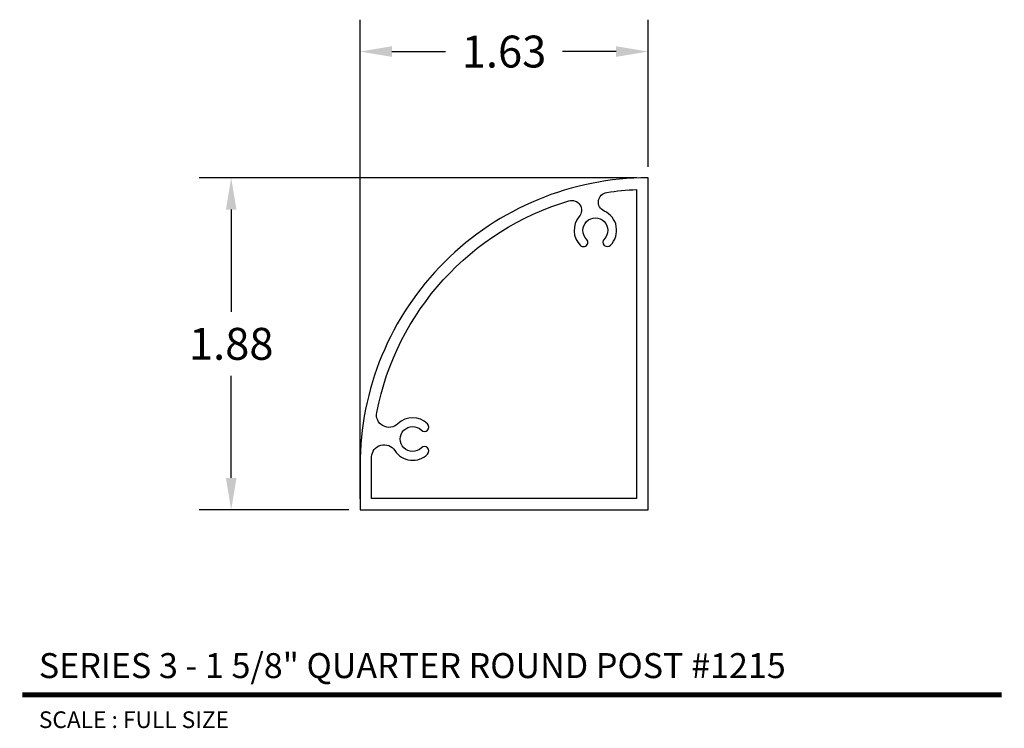
# Model space of a CAD drawing. Extents: x 3.73 to 9.28, y 4.39 to 8.39.
import ezdxf
from ezdxf.enums import TextEntityAlignment as Align

# ---------------------------------------------------------------- set-up
doc = ezdxf.new("R2010")
doc.units = 0
doc.header["$MEASUREMENT"] = 0
doc.layers.get('0').update_dxf_attribs({"linetype": 'CONTINUOUS'})
doc.layers.get('DEFPOINTS').update_dxf_attribs({"linetype": 'CONTINUOUS'})
doc.layers.add('L', color=7, linetype='CONTINUOUS')
doc.layers.add('TX', color=150, linetype='CONTINUOUS')
doc.styles.add('REG', font='ARCHITXT.SHX')
doc.dimstyles.get("Standard").update_dxf_attribs({"dimtxt": 0.18, "dimasz": 0.18, "dimexe": 0.18, "dimexo": 0.0625, "dimgap": 0.09, "dimtad": 0, "dimtih": 1, "dimtoh": 1, "dimzin": 0, "dimtxsty": 'STANDARD', "dimcen": 0.09, "dimazin": 3, "dimtfac": 1, "dimtofl": 0, "dimtmove": 0, "dimatfit": 3, "dimtolj": 1, "dimtzin": 0})

# ---------------------------------------------------------------- blocks, each defined once
blk = doc.blocks.new('*D3')
at = {"color": 0}
for p, q in [((5.6471, 5.6882), (5.6471, 8.3933)), ((7.2721, 7.5632), (7.2721, 8.3933)), ((5.8271, 8.2133), (6.1296, 8.2133)), ((7.0921, 8.2133), (6.7896, 8.2133))]:
    blk.add_line(p, q, dxfattribs=at)
for points in [[(5.8271, 8.2433), (5.8271, 8.1833), (5.6471, 8.2133)], [(7.0921, 8.2433), (7.0921, 8.1833), (7.2721, 8.2133)]]:
    blk.add_solid(points, dxfattribs=at)
at = {"layer": 'DEFPOINTS', "color": 0}
for p in [(7.2721, 8.2133), (7.2721, 7.5007), (5.6471, 5.6257)]:
    blk.add_point(p, dxfattribs=at)
at = {"color": 0, "insert": (6.4596, 8.2133), "char_height": 0.18, "attachment_point": 5}
blk.add_mtext('\\A1;1.63', dxfattribs=at)
blk = doc.blocks.new('*D4')
at = {"color": 0}
for p, q in [((7.2096, 7.5007), (4.7404, 7.5007)), ((4.9204, 7.3207), (4.9204, 6.7432)), ((4.9204, 5.8057), (4.9204, 6.3832)), ((5.5846, 5.6257), (4.7404, 5.6257))]:
    blk.add_line(p, q, dxfattribs=at)
for points in [[(4.8904, 7.3207), (4.9504, 7.3207), (4.9204, 7.5007)], [(4.8904, 5.8057), (4.9504, 5.8057), (4.9204, 5.6257)]]:
    blk.add_solid(points, dxfattribs=at)
at = {"layer": 'DEFPOINTS', "color": 0}
for p in [(7.2721, 7.5007), (4.9204, 5.6257), (5.6471, 5.6257)]:
    blk.add_point(p, dxfattribs=at)
at = {"color": 0, "insert": (4.9204, 6.5632), "char_height": 0.18, "attachment_point": 5}
blk.add_mtext('\\A1;1.88', dxfattribs=at)

msp = doc.modelspace()

# ---------------------------------------------------------------- linework, layer by layer
at = {"layer": 'L', "color": 5}
for points in [[(5.6471, 5.6257), (7.2721, 5.6257), (7.2721, 7.5007, 0.414214), (5.6471, 5.8757)], [(6.8259, 7.3706, -0.747345), (6.8838, 7.2816, 0.389941), (6.8898, 7.1193, 1), (6.9253, 7.1545, -2.398951), (7.0248, 7.1545, 1), (7.0603, 7.1193, 0.522922), (7.0245, 7.3131, -0.747345), (7.039, 7.4182, -0.027077), (7.2071, 7.4344), (7.2071, 5.6907), (5.7121, 5.6907), (5.7121, 5.8757, -0.007799), (5.7128, 5.9244, -0.735659), (5.8433, 5.9606, 0.476394), (6.0285, 5.9405, 1), (5.9933, 5.976, -2.398951), (5.9933, 6.0755, 1), (6.0285, 6.111, 0.409124), (5.8603, 6.1117, -0.735659), (5.7413, 6.1761, -0.278631)]]:
    msp.add_lwpolyline(points, format="xyb", close=True, dxfattribs=at)
at = {"layer": 'L', "color": 5, "ltscale": 0.116666, "const_width": 0.0282}
msp.add_lwpolyline([(3.7412, 4.582), (9.268, 4.582)], dxfattribs=at)

# ---------------------------------------------------------------- texts
at = {"layer": 'L', "color": 3, "ltscale": 0.116666, "style": 'REG'}
msp.add_text('SERIES 3 - 1 5/8" QUARTER ROUND POST #1215', height=0.141, dxfattribs=at).set_placement((3.8352, 4.676))
at = {"layer": 'TX', "ltscale": 0.116666, "style": 'REG'}
msp.add_text('SCALE : FULL SIZE', height=0.094, dxfattribs=at).set_placement((3.8352, 4.488), align=Align.TOP_LEFT)

# ---------------------------------------------------------------- dimensions: what is measured, and where the dimension line sits
dim = msp.add_linear_dim(base=(7.2720657522, 8.2133207903), p1=(5.6470657522, 5.625735303), p2=(7.2720657522, 7.500735303), dimstyle='STANDARD')
dim.commit()
dim.dimension.update_dxf_attribs({"geometry": '*D3', "text_midpoint": (6.4595657522, 8.2133207903)})
dim = msp.add_linear_dim(base=(4.9203574942, 5.625735303), p1=(7.2720657522, 7.500735303), p2=(5.6470657522, 5.625735303), angle=90, dimstyle='STANDARD')
dim.commit()
dim.dimension.update_dxf_attribs({"geometry": '*D4', "text_midpoint": (4.9203574942, 6.563235303)})

doc.saveas('drawing.dxf')
